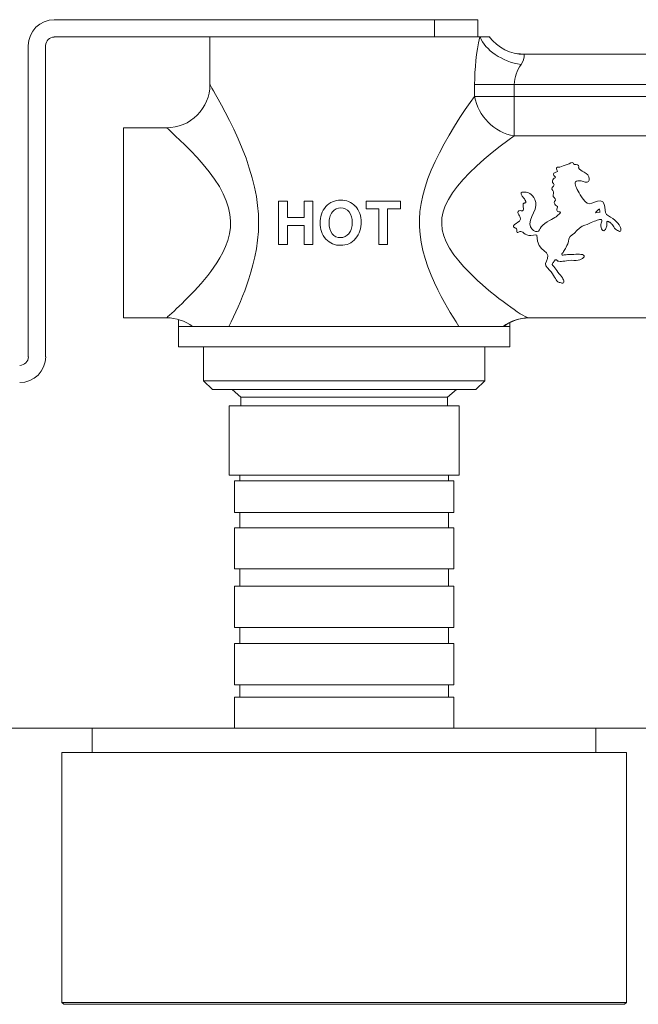
# Model space of a CAD drawing. Units: millimetres. Extents: x 0 to 3153, y 0 to 1188.
# Drawn here: x 116 to 187, y 723 to 837 of the extents above; entities that cross this region are included whole.
import ezdxf

# ---------------------------------------------------------------- set-up
doc = ezdxf.new("R2010")
doc.units = ezdxf.units.MM
doc.header["$LTSCALE"] = 2.5
doc.header["$PDMODE"] = 1
doc.header["$PDSIZE"] = -2
doc.layers.add('DIM', color=3, linetype='Continuous', lineweight=13)
doc.layers.add('MODEL', color=7, linetype='Continuous', lineweight=20)
doc.styles.add('ＭＳ ゴシック', font='msgothic.ttc', dxfattribs={"bigfont": 'ＭＳ ゴシック'})
doc.dimstyles.new('tfrom線あり', dxfattribs={"dimtxt": 10, "dimasz": 3, "dimexe": 0, "dimexo": 10, "dimgap": 5, "dimtad": 1, "dimdec": 0, "dimzin": 11, "dimdsep": 46, "dimtxsty": 'ＭＳ ゴシック', "dimblk": 'DOT', "dimcen": 0, "dimazin": 0, "dimtfac": 1, "dimtdec": 1, "dimtix": 1, "dimtofl": 0, "dimtmove": 0, "dimatfit": 0, "dimldrblk": 'DOT', "dimfxl": 1, "dimfrac": 2, "dimtolj": 1, "dimtzin": 11, "dimarcsym": 0})

# ---------------------------------------------------------------- blocks, each defined once
blk = doc.blocks.new('_DOT')
at = {"color": 0, "linetype": 'ByBlock', "lineweight": -2}
blk.add_line((-0.5, 0), (-1, 0), dxfattribs=at)
at = {"color": 0, "linetype": 'ByBlock', "lineweight": -2, "const_width": 0.5}
blk.add_lwpolyline([(-0.25, 0, 1), (0.25, 0, 1)], format="xyb", close=True, dxfattribs=at)
blk = doc.blocks.new('*D6')
at = {"layer": 'Defpoints', "color": 0}
for p in [(428.71, 914.43), (78.71, 797.3), (428.71, 797.3)]:
    blk.add_point(p, dxfattribs=at)
at = {"layer": 'DIM', "color": 0, "lineweight": -2}
for p, q in [((78.71, 807.3), (78.71, 914.43)), ((81.71, 914.43), (425.71, 914.43)), ((428.71, 807.3), (428.71, 914.43))]:
    blk.add_line(p, q, dxfattribs=at)
at = {"layer": 'DIM', "color": 0, "lineweight": -2, "xscale": 3, "yscale": 3, "zscale": 3, "rotation": 180}
blk.add_blockref('_DOT', (78.71, 914.43), dxfattribs=at)
at = {"layer": 'DIM', "color": 0, "lineweight": -2, "xscale": 3, "yscale": 3, "zscale": 3}
blk.add_blockref('_DOT', (428.71, 914.43), dxfattribs=at)
at = {"layer": 'DIM', "color": 0, "insert": (253.71, 924.43), "char_height": 10, "attachment_point": 5, "style": 'ＭＳ ゴシック'}
blk.add_mtext('\\A1;346', dxfattribs=at)

msp = doc.modelspace()

# ---------------------------------------------------------------- linework, layer by layer
at = {"layer": 'MODEL'}
for p, q in [((163.49, 836.8), (119.7, 836.8)), ((163.49, 834.81), (163.49, 836.8)), ((168.47, 836.8), (163.49, 836.8)), ((168.47, 834.81), (168.47, 836.8)), ((119.7, 834.81), (163.49, 834.81)), ((137.61, 834.81), (137.61, 829.33)), ((168.47, 834.81), (163.49, 834.81)), ((168.69, 834.81), (168.47, 834.81)), ((168.69, 834.81), (168.75, 834.81)), ((168.75, 834.81), (169.84, 834.81)), ((169.84, 834.81), (169.9, 834.73)), ((116.71, 833.81), (116.71, 797.98)), ((118.7, 797.98), (118.7, 833.81)), ((173.82, 832.82), (172.95, 832.89)), ((232.8, 832.82), (173.82, 832.82)), ((137.64, 829.29), (137.61, 829.33)), ((137.71, 829.16), (137.64, 829.29)), ((137.84, 828.93), (137.71, 829.16)), ((168.1, 829.33), (172.65, 829.33)), ((168.1, 829.33), (168.1, 827.96)), ((172.65, 829.33), (233.96, 829.33)), ((172.65, 829.33), (172.65, 827.96)), ((138.03, 828.61), (137.84, 828.93)), ((138.27, 828.19), (138.03, 828.61)), ((138.57, 827.64), (138.27, 828.19)), ((168.1, 827.96), (167.6, 827.27)), ((168.1, 827.96), (172.65, 827.96)), ((172.65, 827.96), (233.96, 827.96)), ((172.65, 827.96), (172.65, 823.41)), ((138.95, 826.96), (138.57, 827.64)), ((139.38, 826.14), (138.95, 826.96)), ((167.6, 827.27), (167.03, 826.47)), ((139.86, 825.2), (139.38, 826.14)), ((167.03, 826.47), (166.41, 825.54)), ((140.36, 824.17), (139.86, 825.2)), ((165.77, 824.53), (165.16, 823.51)), ((166.41, 825.54), (165.77, 824.53)), ((127.66, 824.35), (132.64, 824.35)), ((127.66, 824.35), (127.66, 802.46)), ((132.68, 824.32), (132.64, 824.35)), ((132.8, 824.21), (132.68, 824.32)), ((133, 824.03), (132.8, 824.21)), ((133.29, 823.76), (133, 824.03)), ((133.67, 823.4), (133.29, 823.76)), ((134.16, 822.94), (133.67, 823.4)), ((140.86, 823.08), (140.36, 824.17)), ((165.16, 823.51), (164.58, 822.49)), ((172.65, 823.41), (171.91, 822.88)), ((172.65, 823.41), (233.96, 823.41)), ((134.75, 822.37), (134.16, 822.94)), ((135.42, 821.69), (134.75, 822.37)), ((141.34, 821.96), (140.86, 823.08)), ((164.58, 822.49), (164.04, 821.48)), ((171.91, 822.88), (171.06, 822.24)), ((136.14, 820.92), (135.42, 821.69)), ((141.78, 820.83), (141.34, 821.96)), ((164.04, 821.48), (163.55, 820.48)), ((170.13, 821.5), (169.2, 820.72)), ((171.06, 822.24), (170.13, 821.5)), ((136.86, 820.11), (136.14, 820.92)), ((137.54, 819.27), (136.86, 820.11)), ((142.16, 819.7), (141.78, 820.83)), ((163.55, 820.48), (163.11, 819.48)), ((169.2, 820.72), (168.32, 819.93)), ((178.52, 820.05), (178.3, 819.95)), ((178.77, 820.1), (178.52, 820.05)), ((179, 820.19), (178.77, 820.1)), ((179.2, 820.32), (179, 820.19)), ((179.42, 820.36), (179.2, 820.32)), ((179.42, 820.36), (179.48, 820.2)), ((179.48, 820.2), (179.62, 820.11)), ((179.62, 820.11), (179.8, 820.1)), ((179.8, 820.1), (179.96, 820.08)), ((179.96, 820.08), (180.08, 820)), ((180.08, 820), (180.09, 819.86)), ((138.16, 818.42), (137.54, 819.27)), ((142.5, 818.59), (142.16, 819.7)), ((163.11, 819.48), (162.72, 818.5)), ((167.51, 819.15), (166.78, 818.38)), ((168.32, 819.93), (167.51, 819.15)), ((177.24, 819.13), (177.2, 818.99)), ((177.2, 818.99), (177.24, 818.85)), ((177.36, 819.2), (177.24, 819.13)), ((177.24, 818.85), (177.33, 818.75)), ((177.47, 819.24), (177.36, 819.2)), ((177.57, 819.27), (177.47, 819.24)), ((177.54, 819.75), (177.53, 819.62)), ((177.53, 819.62), (177.57, 819.51)), ((177.63, 819.83), (177.54, 819.75)), ((177.57, 819.51), (177.61, 819.42)), ((177.63, 819.33), (177.57, 819.27)), ((177.61, 819.42), (177.63, 819.33)), ((177.77, 819.83), (177.63, 819.83)), ((177.92, 819.83), (177.77, 819.83)), ((178.1, 819.87), (177.92, 819.83)), ((178.3, 819.95), (178.1, 819.87)), ((180.09, 819.86), (180.08, 819.72)), ((180.08, 819.72), (180.18, 819.59)), ((180.18, 819.59), (180.33, 819.48)), ((180.33, 819.48), (180.5, 819.36)), ((180.5, 819.36), (180.71, 819.25)), ((180.71, 819.25), (180.93, 819.1)), ((180.93, 819.1), (181.13, 818.91)), ((181.13, 818.91), (181.24, 818.7)), ((138.71, 817.57), (138.16, 818.42)), ((142.76, 817.5), (142.5, 818.59)), ((162.72, 818.5), (162.39, 817.52)), ((166.78, 818.38), (166.12, 817.61)), ((177.11, 818.37), (177.06, 818.22)), ((177.06, 818.22), (177.09, 818.06)), ((177.09, 818.06), (177.2, 817.92)), ((177.19, 818.47), (177.11, 818.37)), ((177.26, 817.76), (177.17, 817.61)), ((177.28, 818.55), (177.19, 818.47)), ((177.2, 817.92), (177.26, 817.76)), ((177.39, 818.58), (177.28, 818.55)), ((177.33, 818.75), (177.41, 818.66)), ((177.41, 818.66), (177.39, 818.58)), ((179.72, 818.12), (179.67, 818.01)), ((179.67, 818.01), (179.68, 817.88)), ((179.68, 817.88), (179.72, 817.75)), ((179.84, 818.18), (179.72, 818.12)), ((179.72, 817.75), (179.77, 817.6)), ((179.99, 818.23), (179.84, 818.18)), ((180.17, 818.24), (179.99, 818.23)), ((180.37, 818.23), (180.17, 818.24)), ((180.6, 818.17), (180.37, 818.23)), ((180.83, 818.08), (180.6, 818.17)), ((181.06, 818.07), (180.83, 818.08)), ((181.23, 818.15), (181.06, 818.07)), ((181.31, 818.31), (181.23, 818.15)), ((181.24, 818.7), (181.3, 818.49)), ((181.3, 818.49), (181.31, 818.31)), ((139.16, 816.74), (138.71, 817.57)), ((139.51, 815.92), (139.16, 816.74)), ((142.97, 816.44), (142.76, 817.5)), ((162.39, 817.52), (162.13, 816.56)), ((165.55, 816.85), (165.09, 816.1)), ((166.12, 817.61), (165.55, 816.85)), ((173.48, 816.89), (173.46, 816.81)), ((173.46, 816.81), (173.47, 816.71)), ((173.47, 816.71), (173.5, 816.62)), ((173.53, 816.94), (173.48, 816.89)), ((173.5, 816.62), (173.54, 816.54)), ((173.61, 816.94), (173.53, 816.94)), ((173.7, 816.93), (173.61, 816.94)), ((173.8, 816.93), (173.7, 816.93)), ((173.91, 816.93), (173.8, 816.93)), ((174.03, 816.92), (173.91, 816.93)), ((174.16, 816.9), (174.03, 816.92)), ((174.31, 816.85), (174.16, 816.9)), ((174.46, 816.77), (174.31, 816.85)), ((174.62, 816.67), (174.46, 816.77)), ((174.77, 816.52), (174.62, 816.67)), ((177.02, 817.47), (177.01, 817.28)), ((177.01, 817.28), (177.11, 817.12)), ((177.17, 817.61), (177.02, 817.47)), ((177.11, 817.12), (177.18, 816.96)), ((177.18, 816.79), (177.14, 816.62)), ((177.14, 816.62), (177.15, 816.44)), ((177.18, 816.96), (177.18, 816.79)), ((179.77, 817.6), (179.83, 817.43)), ((179.83, 817.43), (179.91, 817.25)), ((179.91, 817.25), (180.01, 817.06)), ((180.01, 817.06), (180.13, 816.85)), ((180.13, 816.85), (180.27, 816.62)), ((180.27, 816.62), (180.43, 816.38)), ((139.77, 815.14), (139.51, 815.92)), ((143.11, 815.4), (142.97, 816.44)), ((146.54, 815.89), (145.53, 815.89)), ((145.53, 815.89), (145.53, 810.92)), ((146.54, 815.89), (146.54, 814)), ((148.47, 815.89), (148.47, 814)), ((149.49, 815.89), (148.47, 815.89)), ((149.49, 815.89), (149.49, 810.92)), ((155.61, 815.89), (155.61, 815)), ((159.56, 815.89), (155.61, 815.89)), ((159.56, 815.89), (159.56, 815)), ((161.94, 815.63), (161.81, 814.71)), ((162.13, 816.56), (161.94, 815.63)), ((165.09, 816.1), (164.73, 815.37)), ((173.54, 816.54), (173.58, 816.46)), ((173.58, 816.46), (173.64, 816.4)), ((173.64, 816.4), (173.69, 816.33)), ((173.71, 815.57), (173.68, 815.46)), ((173.68, 815.46), (173.68, 815.34)), ((173.69, 816.33), (173.74, 816.27)), ((173.76, 815.65), (173.71, 815.57)), ((173.74, 816.27), (173.79, 816.21)), ((173.84, 815.68), (173.76, 815.65)), ((173.79, 816.21), (173.83, 816.16)), ((173.83, 816.16), (173.87, 816.1)), ((173.9, 815.69), (173.84, 815.68)), ((173.87, 816.1), (173.9, 816.05)), ((173.9, 816.05), (173.93, 816)), ((173.96, 815.7), (173.9, 815.69)), ((173.93, 816), (173.95, 815.96)), ((173.95, 815.96), (173.97, 815.91)), ((173.99, 815.73), (173.96, 815.7)), ((173.97, 815.91), (173.98, 815.88)), ((173.98, 815.88), (173.99, 815.84)), ((173.99, 815.84), (174, 815.81)), ((174, 815.77), (173.99, 815.73)), ((174, 815.81), (174, 815.77)), ((174.92, 816.32), (174.77, 816.52)), ((175.05, 816.07), (174.92, 816.32)), ((175.14, 815.75), (175.05, 816.07)), ((175.16, 815.38), (175.14, 815.75)), ((177.15, 816.44), (177.28, 816.32)), ((177.32, 815.86), (177.27, 815.7)), ((177.27, 815.7), (177.33, 815.55)), ((177.28, 816.32), (177.39, 816.18)), ((177.4, 816.01), (177.32, 815.86)), ((177.33, 815.55), (177.43, 815.44)), ((177.39, 816.18), (177.4, 816.01)), ((177.43, 815.44), (177.55, 815.37)), ((180.43, 816.38), (180.61, 816.11)), ((180.61, 816.11), (180.82, 815.84)), ((180.82, 815.84), (181.06, 815.65)), ((181.06, 815.65), (181.33, 815.59)), ((181.33, 815.59), (181.61, 815.65)), ((181.61, 815.65), (181.91, 815.79)), ((181.91, 815.79), (182.24, 815.91)), ((182.24, 815.91), (182.59, 815.94)), ((182.59, 815.94), (182.86, 815.81)), ((182.86, 815.81), (183.02, 815.54)), ((183.02, 815.54), (183.1, 815.2)), ((139.93, 814.37), (139.77, 815.14)), ((140, 813.62), (139.93, 814.37)), ((143.2, 814.4), (143.11, 815.4)), ((143.22, 813.4), (143.2, 814.4)), ((157.08, 815), (155.61, 815)), ((157.08, 815), (157.08, 810.92)), ((159.56, 815), (158.09, 815)), ((158.09, 815), (158.09, 810.92)), ((161.81, 814.71), (161.75, 813.81)), ((164.48, 814.66), (164.34, 813.96)), ((164.73, 815.37), (164.48, 814.66)), ((173.1, 814.7), (173.09, 814.58)), ((173.09, 814.58), (173.13, 814.47)), ((173.2, 814.78), (173.1, 814.7)), ((173.13, 814.47), (173.19, 814.34)), ((173.19, 814.34), (173.26, 814.2)), ((173.34, 814.81), (173.2, 814.78)), ((173.48, 814.8), (173.34, 814.81)), ((173.61, 814.8), (173.48, 814.8)), ((173.71, 814.85), (173.61, 814.8)), ((173.68, 815.34), (173.71, 815.21)), ((173.71, 815.21), (173.73, 815.08)), ((173.75, 814.95), (173.71, 814.85)), ((173.73, 815.08), (173.75, 814.95)), ((174.69, 814.14), (174.89, 814.56)), ((174.89, 814.56), (175.07, 814.98)), ((175.07, 814.98), (175.16, 815.38)), ((177.55, 815.37), (177.63, 815.29)), ((177.61, 815.1), (177.57, 814.98)), ((177.57, 814.98), (177.57, 814.84)), ((177.57, 814.84), (177.65, 814.72)), ((177.65, 815.2), (177.61, 815.1)), ((177.63, 815.29), (177.65, 815.2)), ((177.65, 814.72), (177.79, 814.68)), ((177.84, 814.39), (177.73, 814.31)), ((177.79, 814.68), (177.92, 814.66)), ((177.93, 814.47), (177.84, 814.39)), ((177.92, 814.66), (177.98, 814.58)), ((177.98, 814.58), (177.93, 814.47)), ((182.53, 814.61), (182.02, 814.55)), ((183.1, 815.2), (183.14, 814.87)), ((183.14, 814.87), (183.17, 814.58)), ((183.17, 814.58), (183.3, 814.36)), ((183.3, 814.36), (183.52, 814.22)), ((139.98, 812.87), (140, 813.62)), ((143.2, 812.41), (143.22, 813.4)), ((148.47, 814), (146.54, 814)), ((161.75, 813.81), (161.75, 812.93)), ((164.34, 813.96), (164.31, 813.28)), ((164.31, 813.28), (164.38, 812.6)), ((172.7, 813.22), (172.6, 813.07)), ((172.87, 813.34), (172.7, 813.22)), ((173.09, 813.46), (172.87, 813.34)), ((173.29, 813.61), (173.09, 813.46)), ((173.26, 814.2), (173.33, 814.04)), ((173.38, 813.83), (173.29, 813.61)), ((173.33, 814.04), (173.38, 813.83)), ((174.45, 813.3), (174.52, 813.71)), ((174.53, 812.95), (174.45, 813.3)), ((174.52, 813.71), (174.69, 814.14)), ((176.2, 813.34), (175.95, 813.15)), ((176.46, 813.5), (176.2, 813.34)), ((176.71, 813.65), (176.46, 813.5)), ((176.94, 813.79), (176.71, 813.65)), ((177.15, 813.91), (176.94, 813.79)), ((177.33, 814.01), (177.15, 813.91)), ((177.49, 814.11), (177.33, 814.01)), ((177.62, 814.21), (177.49, 814.11)), ((177.73, 814.31), (177.62, 814.21)), ((181.06, 813.21), (180.79, 813.12)), ((181.3, 813.33), (181.06, 813.21)), ((181.51, 813.43), (181.3, 813.33)), ((181.71, 813.52), (181.51, 813.43)), ((181.89, 813.59), (181.71, 813.52)), ((182.06, 813.64), (181.89, 813.59)), ((182.22, 813.69), (182.06, 813.64)), ((182.36, 813.73), (182.22, 813.69)), ((182.49, 813.77), (182.36, 813.73)), ((182.61, 813.8), (182.49, 813.77)), ((182.71, 813.78), (182.61, 813.8)), ((182.63, 813.22), (182.67, 813.36)), ((182.64, 813.04), (182.63, 813.22)), ((182.67, 813.36), (182.73, 813.49)), ((182.77, 813.7), (182.71, 813.78)), ((182.73, 813.49), (182.76, 813.6)), ((182.76, 813.6), (182.77, 813.7)), ((183.34, 813.2), (183.33, 813.12)), ((183.35, 813.57), (183.34, 813.53)), ((183.34, 813.53), (183.34, 813.49)), ((183.34, 813.49), (183.34, 813.44)), ((183.34, 813.44), (183.34, 813.39)), ((183.34, 813.39), (183.34, 813.33)), ((183.34, 813.33), (183.34, 813.27)), ((183.34, 813.27), (183.34, 813.2)), ((183.38, 813.58), (183.35, 813.57)), ((183.42, 813.57), (183.38, 813.58)), ((183.46, 813.56), (183.42, 813.57)), ((183.51, 813.54), (183.46, 813.56)), ((183.55, 813.52), (183.51, 813.54)), ((183.52, 814.22), (183.75, 814.06)), ((183.6, 813.49), (183.55, 813.52)), ((183.66, 813.46), (183.6, 813.49)), ((183.72, 813.42), (183.66, 813.46)), ((183.78, 813.38), (183.72, 813.42)), ((183.75, 814.06), (184.01, 813.89)), ((183.85, 813.32), (183.78, 813.38)), ((183.92, 813.25), (183.85, 813.32)), ((184, 813.17), (183.92, 813.25)), ((184.01, 813.89), (184.26, 813.71)), ((184.26, 813.71), (184.45, 813.52)), ((184.45, 813.52), (184.61, 813.35)), ((184.61, 813.35), (184.73, 813.18)), ((184.73, 813.18), (184.82, 813.03)), ((139.68, 811.38), (139.87, 812.12)), ((139.87, 812.12), (139.98, 812.87)), ((143.11, 811.41), (143.2, 812.41)), ((148.47, 813.11), (146.54, 813.11)), ((146.54, 813.11), (146.54, 810.92)), ((148.47, 813.11), (148.47, 810.92)), ((161.75, 812.93), (161.82, 812.05)), ((161.82, 812.05), (161.94, 811.16)), ((164.38, 812.6), (164.55, 811.91)), ((172.6, 813.07), (172.6, 812.92)), ((172.6, 812.92), (172.72, 812.83)), ((172.72, 812.83), (172.85, 812.78)), ((172.85, 812.78), (172.93, 812.7)), ((172.93, 812.7), (172.95, 812.6)), ((172.95, 812.6), (172.95, 812.51)), ((172.95, 812.51), (172.95, 812.43)), ((172.95, 812.43), (172.97, 812.35)), ((172.97, 812.35), (173.01, 812.3)), ((173.01, 812.3), (173.08, 812.3)), ((173.08, 812.3), (173.15, 812.32)), ((173.15, 812.32), (173.22, 812.36)), ((173.22, 812.36), (173.31, 812.4)), ((173.31, 812.4), (173.42, 812.4)), ((173.42, 812.4), (173.54, 812.38)), ((173.54, 812.38), (173.66, 812.31)), ((173.66, 812.31), (173.78, 812.22)), ((173.78, 812.22), (173.92, 812.11)), ((173.92, 812.11), (174.1, 812.02)), ((174.7, 812.69), (174.53, 812.95)), ((174.9, 812.52), (174.7, 812.69)), ((175.11, 812.42), (174.9, 812.52)), ((175.31, 812.39), (175.11, 812.42)), ((175.47, 812.44), (175.31, 812.39)), ((175.56, 812.58), (175.47, 812.44)), ((175.64, 812.76), (175.56, 812.58)), ((175.76, 812.95), (175.64, 812.76)), ((175.95, 813.15), (175.76, 812.95)), ((179.6, 812.21), (179.34, 812.01)), ((179.88, 812.5), (179.6, 812.21)), ((180.18, 812.8), (179.88, 812.5)), ((180.47, 813.03), (180.18, 812.8)), ((180.79, 813.12), (180.47, 813.03)), ((182.68, 812.87), (182.64, 813.04)), ((182.72, 812.72), (182.68, 812.87)), ((182.78, 812.6), (182.72, 812.72)), ((182.86, 812.5), (182.78, 812.6)), ((182.97, 812.48), (182.86, 812.5)), ((183.07, 812.54), (182.97, 812.48)), ((183.16, 812.64), (183.07, 812.54)), ((183.22, 812.75), (183.16, 812.64)), ((183.27, 812.85), (183.22, 812.75)), ((183.3, 812.95), (183.27, 812.85)), ((183.32, 813.04), (183.3, 812.95)), ((183.33, 813.12), (183.32, 813.04)), ((184.07, 813.07), (184, 813.17)), ((184.13, 812.94), (184.07, 813.07)), ((184.2, 812.79), (184.13, 812.94)), ((184.32, 812.67), (184.2, 812.79)), ((184.44, 812.58), (184.32, 812.67)), ((184.56, 812.51), (184.44, 812.58)), ((184.68, 812.46), (184.56, 812.51)), ((184.79, 812.42), (184.68, 812.46)), ((184.89, 812.43), (184.79, 812.42)), ((184.82, 813.03), (184.89, 812.88)), ((184.89, 812.88), (184.94, 812.74)), ((184.95, 812.5), (184.89, 812.43)), ((184.94, 812.74), (184.96, 812.62)), ((184.96, 812.62), (184.95, 812.5)), ((139.43, 810.66), (139.68, 811.38)), ((142.98, 810.42), (143.11, 811.41)), ((146.54, 810.92), (145.53, 810.92)), ((149.49, 810.92), (148.47, 810.92)), ((158.09, 810.92), (157.08, 810.92)), ((161.94, 811.16), (162.14, 810.23)), ((164.55, 811.91), (164.83, 811.2)), ((164.83, 811.2), (165.22, 810.47)), ((174.1, 812.02), (174.33, 811.95)), ((174.33, 811.95), (174.58, 811.93)), ((174.58, 811.93), (174.87, 811.98)), ((174.87, 811.98), (175.1, 812.02)), ((175.1, 812.02), (175.28, 811.98)), ((175.34, 811.29), (175.28, 811.98)), ((175.52, 810.8), (175.34, 811.29)), ((178.82, 811), (178.73, 810.79)), ((178.9, 811.25), (178.82, 811)), ((178.97, 811.54), (178.9, 811.25)), ((179.11, 811.83), (178.97, 811.54)), ((179.34, 812.01), (179.11, 811.83)), ((138.78, 809.36), (139.12, 809.98)), ((139.12, 809.98), (139.43, 810.66)), ((142.8, 809.47), (142.98, 810.42)), ((162.14, 810.23), (162.4, 809.28)), ((165.22, 810.47), (165.71, 809.73)), ((175.81, 810.45), (175.52, 810.8)), ((176.1, 810.18), (175.81, 810.45)), ((176.37, 809.94), (176.1, 810.18)), ((176.52, 809.65), (176.37, 809.94)), ((178.16, 809.85), (178.15, 809.77)), ((178.22, 809.92), (178.16, 809.85)), ((178.29, 810), (178.22, 809.92)), ((178.35, 810.09), (178.29, 810)), ((178.42, 810.2), (178.35, 810.09)), ((178.49, 810.32), (178.42, 810.2)), ((178.57, 810.46), (178.49, 810.32)), ((178.65, 810.61), (178.57, 810.46)), ((178.73, 810.79), (178.65, 810.61)), ((179.52, 809.77), (179.74, 809.78)), ((179.74, 809.78), (179.97, 809.79)), ((179.97, 809.79), (180.18, 809.79)), ((180.18, 809.79), (180.35, 809.77)), ((180.35, 809.77), (180.51, 809.74)), ((138.09, 808.28), (138.43, 808.8)), ((138.43, 808.8), (138.78, 809.36)), ((142.58, 808.56), (142.8, 809.47)), ((162.4, 809.28), (162.72, 808.32)), ((165.71, 809.73), (166.27, 809.02)), ((166.27, 809.02), (166.84, 808.36)), ((176.28, 808.71), (176.38, 808.99)), ((176.31, 808.44), (176.28, 808.71)), ((176.38, 808.99), (176.5, 809.3)), ((176.5, 809.3), (176.52, 809.65)), ((177.07, 808.74), (177.04, 808.61)), ((177.17, 808.84), (177.07, 808.74)), ((177.24, 808.94), (177.17, 808.84)), ((177.3, 809.04), (177.24, 808.94)), ((177.36, 809.12), (177.3, 809.04)), ((177.45, 809.15), (177.36, 809.12)), ((177.53, 809.12), (177.45, 809.15)), ((177.6, 809.06), (177.53, 809.12)), ((177.69, 809), (177.6, 809.06)), ((177.81, 808.97), (177.69, 809)), ((177.95, 808.96), (177.81, 808.97)), ((178.11, 808.96), (177.95, 808.96)), ((178.28, 808.98), (178.11, 808.96)), ((178.15, 809.77), (178.2, 809.69)), ((178.2, 809.69), (178.3, 809.68)), ((178.48, 809), (178.28, 808.98)), ((178.3, 809.68), (178.41, 809.7)), ((178.41, 809.7), (178.53, 809.71)), ((178.7, 809.03), (178.48, 809)), ((178.53, 809.71), (178.65, 809.73)), ((178.65, 809.73), (178.8, 809.74)), ((178.96, 809.07), (178.7, 809.03)), ((178.8, 809.74), (178.95, 809.74)), ((178.95, 809.74), (179.12, 809.75)), ((179.26, 809.09), (178.96, 809.07)), ((179.12, 809.75), (179.31, 809.76)), ((179.54, 809.08), (179.26, 809.09)), ((179.31, 809.76), (179.52, 809.77)), ((179.79, 809.08), (179.54, 809.08)), ((180.02, 809.1), (179.79, 809.08)), ((180.22, 809.15), (180.02, 809.1)), ((180.39, 809.22), (180.22, 809.15)), ((180.53, 809.3), (180.39, 809.22)), ((180.51, 809.74), (180.63, 809.69)), ((180.64, 809.39), (180.53, 809.3)), ((180.63, 809.69), (180.71, 809.61)), ((180.7, 809.5), (180.64, 809.39)), ((180.71, 809.61), (180.7, 809.5)), ((137.38, 807.34), (137.74, 807.8)), ((137.74, 807.8), (138.09, 808.28)), ((142.11, 806.94), (142.35, 807.71)), ((142.35, 807.71), (142.58, 808.56)), ((162.72, 808.32), (163.09, 807.38)), ((166.84, 808.36), (167.42, 807.76)), ((167.42, 807.76), (167.96, 807.22)), ((176.48, 808.2), (176.31, 808.44)), ((176.71, 807.96), (176.48, 808.2)), ((176.93, 807.74), (176.71, 807.96)), ((177.07, 807.52), (176.93, 807.74)), ((177.04, 808.61), (177.12, 808.49)), ((177.19, 807.32), (177.07, 807.52)), ((177.12, 808.49), (177.22, 808.36)), ((177.22, 808.36), (177.33, 808.23)), ((177.33, 808.23), (177.44, 808.07)), ((177.44, 808.07), (177.56, 807.9)), ((177.56, 807.9), (177.7, 807.72)), ((177.7, 807.72), (177.85, 807.54)), ((177.85, 807.54), (177.99, 807.36)), ((136.23, 805.99), (136.62, 806.43)), ((136.62, 806.43), (137.01, 806.88)), ((137.01, 806.88), (137.38, 807.34)), ((141.87, 806.24), (142.11, 806.94)), ((163.09, 807.38), (163.48, 806.49)), ((163.48, 806.49), (163.87, 805.67)), ((167.96, 807.22), (168.48, 806.73)), ((168.48, 806.73), (168.97, 806.3)), ((177.3, 807.13), (177.19, 807.32)), ((177.4, 806.97), (177.3, 807.13)), ((177.5, 806.83), (177.4, 806.97)), ((177.59, 806.7), (177.5, 806.83)), ((177.7, 806.6), (177.59, 806.7)), ((177.83, 806.54), (177.7, 806.6)), ((177.95, 806.51), (177.83, 806.54)), ((178.06, 806.48), (177.95, 806.51)), ((177.99, 807.36), (178.11, 807.21)), ((178.16, 806.46), (178.06, 806.48)), ((178.11, 807.21), (178.21, 807.08)), ((178.26, 806.45), (178.16, 806.46)), ((178.21, 807.08), (178.28, 806.96)), ((178.33, 806.49), (178.26, 806.45)), ((178.28, 806.96), (178.33, 806.84)), ((178.33, 806.84), (178.36, 806.74)), ((178.36, 806.56), (178.33, 806.49)), ((178.36, 806.74), (178.37, 806.64)), ((178.37, 806.64), (178.36, 806.56)), ((135.46, 805.17), (135.84, 805.57)), ((135.84, 805.57), (136.23, 805.99)), ((141.38, 804.96), (141.63, 805.58)), ((141.63, 805.58), (141.87, 806.24)), ((163.87, 805.67), (164.25, 804.92)), ((168.97, 806.3), (169.45, 805.88)), ((169.45, 805.88), (169.93, 805.47)), ((169.93, 805.47), (170.43, 805.07)), ((134.09, 803.81), (134.41, 804.11)), ((134.41, 804.11), (134.74, 804.44)), ((134.74, 804.44), (135.09, 804.79)), ((135.09, 804.79), (135.46, 805.17)), ((140.87, 803.74), (141.13, 804.35)), ((141.13, 804.35), (141.38, 804.96)), ((164.25, 804.92), (164.62, 804.24)), ((164.62, 804.24), (164.97, 803.62)), ((170.43, 805.07), (170.91, 804.69)), ((170.91, 804.69), (171.39, 804.32)), ((171.39, 804.32), (171.84, 803.99)), ((132.98, 802.77), (133.22, 802.99)), ((133.22, 802.99), (133.5, 803.24)), ((133.5, 803.24), (133.79, 803.52)), ((133.79, 803.52), (134.09, 803.81)), ((140.32, 802.56), (140.6, 803.14)), ((140.6, 803.14), (140.87, 803.74)), ((164.97, 803.62), (165.3, 803.06)), ((165.3, 803.06), (165.63, 802.52)), ((171.84, 803.99), (172.26, 803.68)), ((172.26, 803.68), (172.66, 803.4)), ((172.66, 803.4), (173.02, 803.15)), ((173.02, 803.15), (173.36, 802.93)), ((127.66, 802.46), (132.64, 802.46)), ((132.64, 802.46), (132.68, 802.49)), ((132.68, 802.49), (132.79, 802.6)), ((132.79, 802.6), (132.98, 802.77)), ((133.99, 802.27), (133.99, 799.11)), ((139.79, 801.46), (140.05, 802)), ((140.05, 802), (140.32, 802.56)), ((165.63, 802.52), (165.96, 801.99)), ((165.96, 801.99), (166.29, 801.46)), ((172.17, 801.95), (172.17, 799.11)), ((173.36, 802.93), (173.67, 802.75)), ((173.67, 802.75), (173.94, 802.6)), ((173.94, 802.6), (174.18, 802.5)), ((174.18, 802.5), (174.35, 802.46)), ((232.27, 802.46), (174.35, 802.46)), ((136.32, 801.46), (133.99, 801.46)), ((136.32, 801.46), (170.42, 801.46)), ((169.84, 801.46), (172.17, 801.46)), ((171.38, 801.46), (170.42, 801.46)), ((171.46, 801.46), (171.38, 801.46)), ((133.99, 799.11), (153.08, 799.11)), ((136.88, 799.11), (136.88, 795.2)), ((172.17, 799.11), (153.08, 799.11)), ((169.28, 799.11), (169.28, 795.2)), ((136.88, 795.2), (153.08, 795.2)), ((136.88, 795.2), (137.9, 794.19)), ((169.28, 795.2), (153.08, 795.2)), ((169.28, 795.2), (168.26, 794.19)), ((137.9, 794.19), (153.08, 794.19)), ((140.17, 794.19), (141.18, 793.33)), ((168.26, 794.19), (153.08, 794.19)), ((166, 794.19), (164.98, 793.33)), ((141.18, 793.33), (153.08, 793.33)), ((141.18, 793.33), (141.18, 792.31)), ((164.98, 793.33), (153.08, 793.33)), ((164.98, 793.33), (164.98, 792.31)), ((153.08, 792.31), (139.85, 792.31)), ((139.85, 792.31), (139.85, 784.34)), ((153.08, 792.31), (166.31, 792.31)), ((166.31, 792.31), (166.31, 784.34)), ((139.85, 784.34), (153.08, 784.34)), ((141.06, 784.34), (141.06, 783.68)), ((166.31, 784.34), (153.08, 784.34)), ((165.11, 784.34), (165.11, 783.68)), ((140.45, 783.68), (153.08, 783.68)), ((140.45, 783.68), (140.45, 780.03)), ((165.71, 783.68), (153.08, 783.68)), ((165.71, 783.68), (165.71, 780.03)), ((140.45, 780.03), (153.08, 780.03)), ((141.06, 780.03), (141.06, 778.28)), ((165.71, 780.03), (153.08, 780.03)), ((165.11, 780.03), (165.11, 778.28)), ((140.45, 778.28), (153.08, 778.28)), ((140.45, 778.28), (140.45, 773.53)), ((165.71, 778.28), (153.08, 778.28)), ((165.71, 778.28), (165.71, 773.53)), ((140.45, 773.53), (153.08, 773.53)), ((141.06, 773.53), (141.06, 771.53)), ((165.71, 773.53), (153.08, 773.53)), ((165.11, 773.53), (165.11, 771.53)), ((140.45, 771.53), (153.08, 771.53)), ((140.45, 771.53), (140.45, 766.78)), ((165.71, 771.53), (153.08, 771.53)), ((165.71, 771.53), (165.71, 766.78)), ((140.45, 766.78), (153.08, 766.78)), ((141.06, 766.78), (141.06, 764.93)), ((165.71, 766.78), (153.08, 766.78)), ((165.11, 766.78), (165.11, 764.93)), ((140.45, 764.93), (153.08, 764.93)), ((140.45, 764.93), (140.45, 760.18)), ((165.71, 764.93), (153.08, 764.93)), ((165.71, 764.93), (165.71, 760.18)), ((140.45, 760.18), (153.08, 760.18)), ((141.06, 760.18), (141.06, 758.78)), ((165.71, 760.18), (153.08, 760.18)), ((165.11, 760.18), (165.11, 758.78)), ((140.45, 758.78), (153.08, 758.78)), ((140.45, 758.78), (140.45, 755.19)), ((165.71, 758.78), (153.08, 758.78)), ((165.71, 758.78), (165.71, 755.19)), ((433.1, 755.19), (43.25, 755.19)), ((160.91, 755.19), (121.82, 755.19)), ((124.08, 755.19), (182.08, 755.19)), ((124.08, 755.19), (124.08, 752.39)), ((126.09, 755.19), (180.07, 755.19)), ((182.08, 755.19), (182.08, 752.39)), ((120.58, 752.39), (153.08, 752.39)), ((120.58, 752.39), (120.58, 723.59)), ((153.08, 752.39), (185.58, 752.39)), ((185.58, 752.39), (185.58, 723.59)), ((120.58, 723.59), (153.08, 723.59)), ((120.78, 723.39), (120.58, 723.59)), ((153.08, 723.59), (185.58, 723.59)), ((185.38, 723.39), (185.58, 723.59)), ((120.78, 723.39), (153.08, 723.39)), ((153.08, 723.39), (185.38, 723.39))]:
    msp.add_line(p, q, dxfattribs=at)
for centre, radius, start, end in [((119.7, 833.81), 2.99, 90, 180), ((119.7, 833.81), 0.995, 90, 180), ((194.59, 829.27), 26.49, 167.9274, 179.8614), ((173.82, 837.79), 4.98, 216.8484, 269.9971), ((172.07, 832.71), 1.75, 322.0867, 3.5777), ((176.73, 829.2), 4.07, 143.5118, 178.2134), ((132.64, 829.33), 4.98, 269.9983, 0.002), ((152.59, 813.82), 2.18, 87.5592, 138.1096), ((152.75, 813.76), 2.25, 44.1018, 91.7411), ((153.12, 813.49), 2.8, 140.3955, 182.5542), ((153.28, 813.51), 1.94, 143.2789, 183.9428), ((152.67, 813.87), 1.24, 88.8542, 139.7588), ((152.72, 813.91), 1.2, 39.7987, 91.4756), ((152.15, 813.56), 1.86, 356.6376, 36.8978), ((152.49, 813.61), 2.54, 357.2299, 42.3454), ((183.45, 813.62), 1.7, 125.326, 147.0454), ((181.7, 814.68), 0.832, 355.0661, 23.5753), ((152.97, 813.26), 2.65, 177.5404, 221.0157), ((153.23, 813.26), 1.89, 176.4666, 216.5315), ((152.02, 813.34), 2, 323.9558, 3.1787), ((152.12, 813.4), 2.91, 321.3959, 1.7342), ((152.62, 812.89), 1.19, 219.6795, 271.5252), ((152.69, 812.91), 1.21, 268.5663, 321.8087), ((152.6, 813.03), 2.22, 222.9257, 272.3326), ((152.77, 812.9), 2.09, 267.7785, 320.9037), ((132.64, 797.48), 4.98, 53.1577, 90.0005), ((174.35, 797.52), 4.94, 90.0112, 126.9878), ((174.44, 797.48), 4.98, 91.0937, 126.8417), ((115.72, 797.98), 2.99, 270, 0), ((115.72, 797.98), 0.995, 270, 0)]:
    msp.add_arc(centre, radius, start, end, dxfattribs=at)
for centre, major_axis, ratio, start_param, end_param in [((173.45, 834.91), (4.79, -1.34), 0.644913, 3.580996, 4.891072), ((172.65, 827.96), (3.53, -3.51), 0.847105, 4.007413, 5.413041)]:
    msp.add_ellipse(centre, major_axis=major_axis, ratio=ratio, start_param=start_param, end_param=end_param, dxfattribs=at)

# ---------------------------------------------------------------- dimensions: what is measured, and where the dimension line sits
at = {"layer": 'DIM'}
dim = msp.add_linear_dim(base=(428.71, 914.43), p1=(78.71, 797.3), p2=(428.71, 797.3), text='346', dimstyle='tfrom線あり', override={"dimlfac": 1, "dimpost": '<>'}, dxfattribs=at)
dim.commit()
dim.dimension.update_dxf_attribs({"geometry": '*D6', "text_midpoint": (253.71, 924.43)})

doc.saveas('drawing.dxf')
